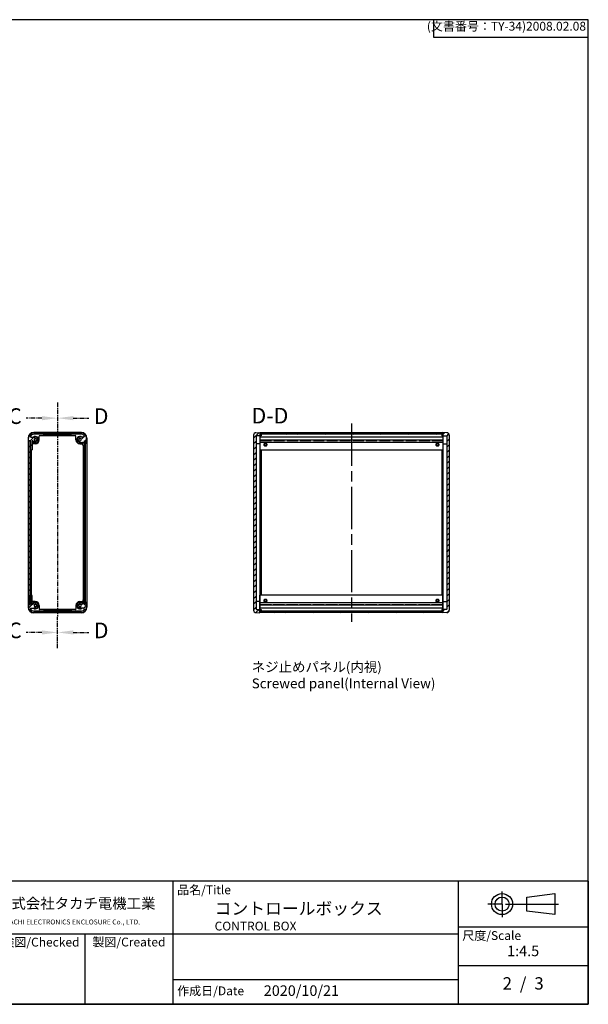
# Model space of a CAD drawing. Units: millimetres. Extents: x 0 to 5461, y 0 to 1260.
# Drawn here: x 2910 to 3637, y 0 to 1260 of the extents above; entities that cross this region are included whole.
import ezdxf
from ezdxf.enums import TextEntityAlignment as Align

# ---------------------------------------------------------------- set-up
doc = ezdxf.new("R2010")
doc.units = ezdxf.units.MM
doc.header["$LTSCALE"] = 4.5
for name, pattern in [('AM_ISO02W050x2', [3.75, 3, -0.75]), ('AM_ISO08W050', [18, 12, -1.5, 3, -1.5]), ('CENTER', [2, 1.25, -0.25, 0.25, -0.25]), ('gen7a', [6.875, 4.75, -0.875, 0.375, -0.875])]:
    doc.linetypes.add(name, pattern=pattern)
doc.layers.add('7A', color=4, linetype='gen7a')
doc.layers.add('RAHM2', color=1, linetype='Continuous')
for name, color, linetype, lineweight in [('AM_10', 7, 'AM_ISO08W050', 25), ('AM_5', 3, 'Continuous', 25), ('AM_7', 4, 'AM_ISO08W050', 25), ('AM_8', 1, 'Continuous', 25), ('ネジ止メパネル0', 3, 'AM_ISO02W050x2', 13), ('側板', 7, 'Continuous', 25), ('ﾈｼﾞ止ﾒﾊﾟﾈﾙ', 3, 'Continuous', 25), ('ﾊﾒｺﾐﾊﾟﾈﾙ', 4, 'Continuous', 25), ('ﾌﾚｰﾑ', 2, 'Continuous', 25), ('ﾌﾚｰﾑ0', 2, 'AM_ISO02W050x2', 13)]:
    doc.layers.add(name, color=color, linetype=linetype, lineweight=lineweight)
doc.styles.add('ACISOTS', font='isocp.shx', dxfattribs={"height": 1, "bigfont": 'extfont.shx'})
doc.styles.get("Standard").update_dxf_attribs({"font": 'ISOCP.SHX', "bigfont": 'EXTFONT.SHX'})
pattern_1 = [(45, (407.405, 36.5846), (-3.535534, 3.535534), [])]
pattern_2 = [(45, (380.6055, 36.5846), (-3.535534, 3.535534), [])]
pattern_3 = [(45, (470.605, 36.585), (-7.071068, 7.071068), [])]

# ---------------------------------------------------------------- blocks, each defined once
blk = doc.blocks.new('TK-A3')
for p, q in [((359, 280), (359, 275)), ((359, 275), (403, 275))]:
    blk.add_line(p, q)
blk.add_lwpolyline([(0, 0), (403, 0), (403, 280), (0, 280)], close=True)
at = {"insert": (402.36, 276.11), "char_height": 2.5, "width": 43.0784, "attachment_point": 9}
blk.add_mtext('(文書番号：TY-34)2008.02.08', dxfattribs=at)
blk = doc.blocks.new('A$C0FAF06CF')
at = {"layer": 'AM_8'}
h = blk.add_hatch(color=1, dxfattribs=at)
edge = h.paths.add_edge_path()
edge.add_line((-8.01, -2.41), (8.01, -2.41))
edge.add_arc((8.01, -1.77), 0.638, 270, 360)
edge.add_line((8.65, -1.77), (8.65, 1.77))
edge.add_arc((8.01, 1.77), 0.638, 0, 90)
edge.add_line((8.01, 2.41), (-8.01, 2.41))
edge.add_arc((-8.01, 1.77), 0.638, 90, 180)
edge.add_line((-8.65, 1.77), (-8.65, -1.77))
edge.add_arc((-8.01, -1.77), 0.638, 180, 270)
edge = h.paths.add_edge_path(flags=16)
edge.add_line((-7.47, 2.09), (7.47, 2.09))
edge.add_arc((7.47, 1.55), 0.542, 0, 90, ccw=False)
edge.add_line((8.01, 1.55), (8.01, -1.55))
edge.add_arc((7.47, -1.55), 0.542, 270, 360, ccw=False)
edge.add_line((7.47, -2.09), (-7.47, -2.09))
edge.add_arc((-7.47, -1.55), 0.542, 180, 270, ccw=False)
edge.add_line((-8.01, -1.55), (-8.01, 1.55))
edge.add_arc((-7.47, 1.55), 0.542, 90, 180, ccw=False)
for points in [[(-5.45, 0.59), (-5.45, 1.04), (-7.53, 1.04), (-7.53, 0.59), (-6.76, 0.59), (-6.76, -1.22), (-6.23, -1.22), (-6.23, 0.59)], [(-3.15, 1.04), (-3.15, -1.22), (-2.67, -1.22), (-2.67, -0.62), (-2.19, -0.1), (-1.52, -1.22), (-0.96, -1.22), (-1.85, 0.27), (-1.14, 1.04), (-1.79, 1.04), (-2.67, 0.09), (-2.67, 1.04)], [(4.3, 1.04), (4.3, -1.22), (4.78, -1.22), (4.78, -0.32), (5.83, -0.32), (5.83, -1.22), (6.3, -1.22), (6.3, 1.04), (5.83, 1.04), (5.83, 0.13), (4.78, 0.13), (4.78, 1.04)], [(7.28, -1.22), (7.28, 1.04), (6.81, 1.04), (6.81, -1.22)]]:
    blk.add_hatch(color=1, dxfattribs=at).paths.add_polyline_path(points)
h = blk.add_hatch(color=1, dxfattribs=at)
h.paths.add_polyline_path([(-5.26, -1.22), (-5.08, -0.73), (-4.16, -0.73), (-3.98, -1.22), (-3.42, -1.22), (-4.25, 1.04), (-4.99, 1.04), (-5.82, -1.22)])
h.paths.add_polyline_path([(-4.33, -0.27), (-4.91, -0.27), (-4.62, 0.52)], flags=16)
h = blk.add_hatch(color=1, dxfattribs=at)
h.paths.add_polyline_path([(-0.2, -1.22), (-0.02, -0.73), (0.91, -0.73), (1.09, -1.22), (1.65, -1.22), (0.82, 1.04), (0.07, 1.04), (-0.76, -1.22)])
h.paths.add_polyline_path([(0.74, -0.27), (0.16, -0.27), (0.45, 0.52)], flags=16)
h = blk.add_hatch(color=1, dxfattribs=at)
edge = h.paths.add_edge_path()
edge.add_ellipse((2.88, -0.09), major_axis=(0, 0.727), ratio=0.867347, start_angle=308.5505, end_angle=246.582)
edge.add_line((3.47, -0.35), (3.94, -0.55))
edge.add_arc((2.88, -0.09), 1.16, 38.5505, 336.582, ccw=False)
edge.add_line((3.78, 0.63), (3.4, 0.32))
blk = doc.blocks.new('TK-仕様書(和英併記)NEW')
for p, q in [((0, 35), (-193, 35)), ((-193, 35), (-193, 0)), ((-118, 35), (-118, 0)), ((-37, 35), (-37, 0)), ((0, 35), (0, 0)), ((-17.5, 30.5), (-9.5, 31.5)), ((-9.5, 31.5), (-9.5, 25.5)), ((-17.5, 26.5), (-17.5, 30.5)), ((-9.5, 25.5), (-17.5, 26.5)), ((-193, 20), (-37, 20)), ((-168, 20), (-168, 0)), ((-143, 20), (-143, 0)), ((-37, 22), (0, 22)), ((-37, 11), (0, 11)), ((-37, 7), (-118, 7)), ((0, 0), (-193, 0))]:
    blk.add_line(p, q)
for radius in [3, 2]:
    blk.add_circle((-24.5, 28.5), radius)
at = {"layer": '7A'}
for p, q in [((-24.5, 28.5), (-24.5, 32.07)), ((-24.5, 28.5), (-28.5, 28.5)), ((-24.5, 28.5), (-24.5, 24.79)), ((-23.5, 28.5), (-8.5, 28.5))]:
    blk.add_line(p, q, dxfattribs=at)
at = {"xscale": 0.9599999999999999, "yscale": 0.9599999999999999, "zscale": 0.9599999999999999}
blk.add_blockref('A$C0FAF06CF', (-179.07, 28.69), dxfattribs=at)
at = {"attachment_point": 4}
for s, insert, char_height, width in [('{\\fMS Gothic|b0|i0|c128|p49;株式会社タカチ電機工業}', (-167.99, 28.69), 3, 42.8816), ('{\\fArial|b0|i0|c128|p34;TAKACHI ELECTRONICS ENCLOSURE Co., LTD.}', (-167.99, 23.41), 1.4, 44.4483)]:
    blk.add_mtext(s, dxfattribs=dict(at, insert=insert, char_height=char_height, width=width))
for tag, height, p in [('品名', 3.5, (-106.16, 27.25)), ('TITLE', 2.5, (-106.16, 22.25)), ('型番', 3.5, (-106.14, 11.75))]:
    blk.add_attdef(tag, text='', height=height).set_placement(p, align=Align.MIDDLE_LEFT)
for tag, height, p in [('GEN-TITLE-SCA', 3, (-18.5, 14.79)), ('承認', 3.5, (-180.72, 7.73)), ('検図', 3.5, (-155.5, 7.73)), ('製図', 3.5, (-130.5, 7.73)), ('ページNO.', 3.5, (-23, 5.5)), ('総ページ数', 3.5, (-14, 5.5)), ('GEN-TITLE-DAT', 3, (-81.5, 3.5))]:
    blk.add_attdef(tag, text='', height=height).set_placement(p, align=Align.MIDDLE)
at = {"layer": 'RAHM2', "char_height": 2.5}
for s, insert, width, attachment_point in [('品名/Title', (-116.8, 33.8), 90, 1), ('尺度/Scale', (-35.8, 20.8), 20, 1), ('承認/Approved', (-180.5, 18.8), 22.2154, 2), ('検図/Checked', (-155.5, 18.93), 19.8527, 2), ('製図/Created', (-130.5, 18.96), 19.4456, 2), ('作成日/Date', (-116.8, 3.5), 17.8487, 4)]:
    blk.add_mtext(s, dxfattribs=dict(at, insert=insert, width=width, attachment_point=attachment_point))
at = {"layer": 'RAHM2', "color": 0, "insert": (-18.5, 5.5), "char_height": 3.5, "width": 4.4699, "attachment_point": 5}
blk.add_mtext('/', dxfattribs=at)
blk = doc.blocks.new('*S60')
at = {"layer": 'AM_10', "color": 7, "linetype": 'CENTER'}
for p, q in [((2958.5, 770.1), (2958.5, 730.1)), ((2938.5, 750.1), (2918.5, 750.1)), ((2958.5, 455.9), (2958.5, 495.9)), ((2938.5, 475.9), (2918.5, 475.9))]:
    blk.add_line(p, q, dxfattribs=at)
at = {"layer": 'AM_10', "color": 1, "linetype": 'CENTER'}
blk.add_line((2958.5, 730.1), (2958.5, 495.9), dxfattribs=at)
at = {"layer": 'AM_10', "color": 7, "linetype": 'Continuous', "extrusion": (0, 0, -1)}
blk.add_trace([(-2938.5, 752.7), (-2938.5, 747.4), (-2958.5, 750.1)], dxfattribs=at)
at = {"layer": 'AM_10', "color": 7, "linetype": 'Continuous'}
blk.add_trace([(2938.5, 473.2), (2938.5, 478.5), (2958.5, 475.9)], dxfattribs=at)
at = {"layer": 'AM_10', "color": 7, "char_height": 20, "attachment_point": 5, "style": 'ACISOTS'}
for s, insert in [('C-C', (2383.8, 747.4)), ('C', (2904, 750.1)), ('C', (2904, 475.9))]:
    blk.add_mtext(s, dxfattribs=dict(at, insert=insert))
blk = doc.blocks.new('*S61')
at = {"layer": 'AM_10', "color": 7, "linetype": 'CENTER'}
for p, q in [((2958.5, 770.1), (2958.5, 730.1)), ((2938.5, 750.1), (2918.5, 750.1)), ((2958.5, 455.9), (2958.5, 495.9)), ((2938.5, 475.9), (2918.5, 475.9))]:
    blk.add_line(p, q, dxfattribs=at)
at = {"layer": 'AM_10', "color": 1, "linetype": 'CENTER'}
blk.add_line((2958.5, 730.1), (2958.5, 495.9), dxfattribs=at)
at = {"layer": 'AM_10', "color": 7, "linetype": 'Continuous', "extrusion": (0, 0, -1)}
blk.add_trace([(-2938.5, 752.7), (-2938.5, 747.4), (-2958.5, 750.1)], dxfattribs=at)
at = {"layer": 'AM_10', "color": 7, "linetype": 'Continuous'}
blk.add_trace([(2938.5, 473.2), (2938.5, 478.5), (2958.5, 475.9)], dxfattribs=at)
at = {"layer": 'AM_10', "color": 7, "char_height": 20, "attachment_point": 5, "style": 'ACISOTS'}
for s, insert in [('C-C', (2383.8, 747.4)), ('C', (2904, 750.1)), ('C', (2904, 475.9))]:
    blk.add_mtext(s, dxfattribs=dict(at, insert=insert))
blk = doc.blocks.new('*S62')
at = {"layer": 'AM_10', "color": 7, "linetype": 'CENTER'}
for p, q in [((2958.5, 770.1), (2958.5, 730.1)), ((2978.5, 750.1), (2998.5, 750.1)), ((2958.5, 455.9), (2958.5, 495.9)), ((2978.5, 475.9), (2998.5, 475.9))]:
    blk.add_line(p, q, dxfattribs=at)
at = {"layer": 'AM_10', "color": 1, "linetype": 'CENTER'}
blk.add_line((2958.5, 730.1), (2958.5, 495.9), dxfattribs=at)
at = {"layer": 'AM_10', "color": 7, "linetype": 'Continuous'}
blk.add_trace([(2978.5, 752.7), (2978.5, 747.4), (2958.5, 750.1)], dxfattribs=at)
at = {"layer": 'AM_10', "color": 7, "linetype": 'Continuous', "extrusion": (0, 0, -1)}
blk.add_trace([(-2978.5, 473.2), (-2978.5, 478.5), (-2958.5, 475.9)], dxfattribs=at)
at = {"layer": 'AM_10', "color": 7, "char_height": 20, "attachment_point": 5, "style": 'ACISOTS'}
for s, insert in [('D', (3014.2, 750.1)), ('D-D', (3230, 750.7)), ('D', (3014.2, 475.9))]:
    blk.add_mtext(s, dxfattribs=dict(at, insert=insert))
blk = doc.blocks.new('*S63')
at = {"layer": 'AM_10', "color": 7, "linetype": 'CENTER'}
for p, q in [((2958.5, 770.1), (2958.5, 730.1)), ((2978.5, 750.1), (2998.5, 750.1)), ((2958.5, 455.9), (2958.5, 495.9)), ((2978.5, 475.9), (2998.5, 475.9))]:
    blk.add_line(p, q, dxfattribs=at)
at = {"layer": 'AM_10', "color": 1, "linetype": 'CENTER'}
blk.add_line((2958.5, 730.1), (2958.5, 495.9), dxfattribs=at)
at = {"layer": 'AM_10', "color": 7, "linetype": 'Continuous'}
blk.add_trace([(2978.5, 752.7), (2978.5, 747.4), (2958.5, 750.1)], dxfattribs=at)
at = {"layer": 'AM_10', "color": 7, "linetype": 'Continuous', "extrusion": (0, 0, -1)}
blk.add_trace([(-2978.5, 473.2), (-2978.5, 478.5), (-2958.5, 475.9)], dxfattribs=at)
at = {"layer": 'AM_10', "color": 7, "char_height": 20, "attachment_point": 5, "style": 'ACISOTS'}
for s, insert in [('D', (3014.2, 750.1)), ('D-D', (3230, 750.7)), ('D', (3014.2, 475.9))]:
    blk.add_mtext(s, dxfattribs=dict(at, insert=insert))

msp = doc.modelspace()

# ---------------------------------------------------------------- hatches: boundary and pattern name
at = {"layer": 'AM_8'}
h = msp.add_hatch(dxfattribs=at)
h.set_pattern_fill('_U', color=256, scale=5, angle=45, style=0, pattern_type=0)
h.set_pattern_definition(pattern_1)
edge = h.paths.add_edge_path()
edge.add_line((2923.838, 726.45), (2923.838, 726.917))
edge.add_arc((2924.338, 726.917), 0.5, 147.043145, 180, ccw=False)
edge.add_arc((2927.988, 724.55), 4.85, 90, 147.043145, ccw=False)
edge.add_line((2927.988, 729.4), (2988.988, 729.4))
edge.add_arc((2988.988, 724.55), 4.85, 46.503387, 90, ccw=False)
edge.add_arc((2991.638, 727.343), 1, 0, 46.503387, ccw=False)
edge.add_line((2992.638, 727.343), (2992.638, 726.95))
edge.add_arc((2991.201, 727.131), 1.449, 287.573096, 352.815762, ccw=False)
edge.add_line((2991.638, 725.75), (2986.988, 725.75))
edge.add_arc((2986.988, 722.35), 3.4, 90, 173.899804)
edge.add_arc((2984.502, 722.616), 0.9, 173.899804, 353.899804)
edge.add_arc((2986.988, 722.35), 1.6, -83.899804, 173.899804, ccw=False)
edge.add_arc((2987.254, 719.864), 0.9, 96.100196, 270)
edge.add_line((2987.254, 718.964), (2990.538, 718.964))
edge.add_arc((2990.538, 718.664), 0.3, 0, 90, ccw=False)
edge.add_line((2990.838, 718.664), (2990.838, 715.7))
edge.add_arc((2991.338, 715.7), 0.5, 180, 270)
edge.add_line((2991.338, 715.2), (2992.138, 715.2))
edge.add_arc((2992.138, 715.7), 0.5, 270, 360)
edge.add_line((2992.638, 715.7), (2992.638, 721.2))
edge.add_line((2992.638, 721.2), (2994.288, 721.2))
edge.add_line((2994.288, 721.2), (2994.288, 718.7))
edge.add_arc((2994.788, 718.7), 0.5, 180, 270)
edge.add_line((2994.788, 718.2), (2995.138, 718.2))
edge.add_arc((2995.138, 718.7), 0.5, 270, 360)
edge.add_line((2995.638, 718.7), (2995.638, 724.55))
edge.add_arc((2988.988, 724.55), 6.65, 360, 450)
edge.add_line((2988.988, 731.2), (2927.988, 731.2))
edge.add_arc((2927.988, 724.55), 6.65, 90, 180)
edge.add_line((2921.338, 724.55), (2921.338, 721.7))
edge.add_arc((2921.838, 721.7), 0.5, 180, 270)
edge.add_line((2921.838, 721.2), (2923.838, 721.2))
edge.add_line((2923.838, 721.2), (2923.838, 709.7))
edge.add_arc((2924.338, 709.7), 0.5, 180, 270)
edge.add_line((2924.338, 709.2), (2925.338, 709.2))
edge.add_arc((2925.338, 709.7), 0.5, 270, 360)
edge.add_line((2925.838, 709.7), (2925.838, 720.705))
edge.add_arc((2926.138, 720.705), 0.3, 90, 180, ccw=False)
edge.add_line((2926.138, 721.005), (2926.781, 721.005))
edge.add_arc((2927.674, 721.396), 0.975, 203.645762, 229.514971)
edge.add_arc((2929.988, 722.35), 3.4, 209.919235, 263.899804)
edge.add_arc((2929.722, 719.864), 0.9, 263.899804, 443.899804)
edge.add_arc((2929.988, 722.35), 1.6, 6.100196, 263.899804, ccw=False)
edge.add_arc((2932.474, 722.616), 0.9, 186.100196, 366.100196)
edge.add_arc((2929.582, 722.143), 3.829, 8.5418, 83.917028)
edge.add_line((2929.988, 725.95), (2924.338, 725.95))
edge.add_arc((2924.338, 726.45), 0.5, 180, 270, ccw=False)
h = msp.add_hatch(dxfattribs=at)
h.set_pattern_fill('_U', color=256, scale=5, angle=45, style=0, pattern_type=0)
h.set_pattern_definition([(45, (470.6055, 36.5846), (-3.535534, 3.535534), [])])
edge = h.paths.add_edge_path()
edge.add_line((3209.188, 728.474), (3209.188, 504.227))
edge.add_arc((3212.188, 504.227), 3, 180, 268)
edge.add_line((3212.084, 501.228), (3217.188, 501.05))
edge.add_line((3217.188, 501.05), (3217.188, 503.6))
edge.add_line((3217.188, 503.6), (3218.688, 503.6))
edge.add_line((3218.688, 503.6), (3218.688, 505.1))
edge.add_line((3218.688, 505.1), (3212.671, 505.31))
edge.add_arc((3212.688, 505.81), 0.5, 180, 268, ccw=False)
edge.add_line((3212.188, 505.81), (3212.188, 726.89))
edge.add_arc((3212.688, 726.89), 0.5, 92, 180, ccw=False)
edge.add_line((3212.671, 727.39), (3218.688, 727.6))
edge.add_line((3218.688, 727.6), (3218.688, 729.1))
edge.add_line((3218.688, 729.1), (3217.188, 729.1))
edge.add_line((3217.188, 729.1), (3217.188, 731.65))
edge.add_line((3217.188, 731.65), (3212.084, 731.472))
edge.add_arc((3212.188, 728.474), 3, 92, 180)
h = msp.add_hatch(dxfattribs=at)
h.set_pattern_fill('_U', color=256, scale=5, angle=45, style=0, pattern_type=0)
h.set_pattern_definition(pattern_2)
h.paths.add_polyline_path([(3217.188, 729.4), (3451.188, 729.4), (3451.188, 731.2), (3217.188, 731.2)])
h = msp.add_hatch(dxfattribs=at)
h.set_pattern_fill('_U', color=256, scale=5, angle=45, style=0, pattern_type=0)
h.set_pattern_definition([(45, (290.6055, 36.5846), (-3.535534, 3.535534), [])])
edge = h.paths.add_edge_path()
edge.add_line((3456.293, 731.472), (3451.188, 731.65))
edge.add_line((3451.188, 731.65), (3451.188, 729.1))
edge.add_line((3451.188, 729.1), (3449.688, 729.1))
edge.add_line((3449.688, 729.1), (3449.688, 727.6))
edge.add_line((3449.688, 727.6), (3455.706, 727.39))
edge.add_arc((3455.688, 726.89), 0.5, 0, 88, ccw=False)
edge.add_line((3456.188, 726.89), (3456.188, 505.81))
edge.add_arc((3455.688, 505.81), 0.5, 272, 360, ccw=False)
edge.add_line((3455.706, 505.31), (3449.688, 505.1))
edge.add_line((3449.688, 505.1), (3449.688, 503.6))
edge.add_line((3449.688, 503.6), (3451.188, 503.6))
edge.add_line((3451.188, 503.6), (3451.188, 501.05))
edge.add_line((3451.188, 501.05), (3456.293, 501.228))
edge.add_arc((3456.188, 504.227), 3, 272, 360)
edge.add_line((3459.188, 504.227), (3459.188, 728.474))
edge.add_arc((3456.188, 728.474), 3, 0, 88)
h = msp.add_hatch(dxfattribs=at)
h.set_pattern_fill('_U', color=256, scale=5, angle=45, style=0, pattern_type=0)
h.set_pattern_definition(pattern_1)
h.paths.add_polyline_path([(2922.338, 720.9), (2922.338, 511.8), (2923.838, 511.8), (2923.838, 720.9)])
h = msp.add_hatch(dxfattribs=at)
h.set_pattern_fill('_U', color=256, scale=5, angle=45, style=0, pattern_type=0)
h.set_pattern_definition(pattern_1)
h.paths.add_polyline_path([(2992.713, 721), (2992.713, 511.7), (2994.213, 511.7), (2994.213, 721)])
h = msp.add_hatch(dxfattribs=at)
h.set_pattern_fill('_U', color=256, scale=10, angle=45, style=0, pattern_type=0)
h.set_pattern_definition(pattern_3)
h.paths.add_polyline_path([(3209.188, 675.27), (3209.188, 537.58), (3212.188, 537.605), (3212.188, 675.127)])
h = msp.add_hatch(dxfattribs=at)
h.set_pattern_fill('_U', color=256, scale=10, angle=45, style=0, pattern_type=0)
h.set_pattern_definition(pattern_3)
h.paths.add_polyline_path([(3212.188, 537.605), (3212.188, 675.127), (3209.188, 675.27), (3209.188, 537.58)])
h = msp.add_hatch(dxfattribs=at)
h.set_pattern_fill('_U', color=256, scale=5, angle=45, style=0, pattern_type=0)
h.set_pattern_definition(pattern_1)
edge = h.paths.add_edge_path()
edge.add_arc((2932.474, 510.084), 0.9, 353.899804, 533.899804)
edge.add_arc((2929.988, 510.35), 1.6, 96.100196, 353.899804, ccw=False)
edge.add_arc((2929.722, 512.836), 0.9, 276.100196, 456.100196)
edge.add_arc((2929.988, 510.35), 3.4, 96.100196, 150.080765)
edge.add_arc((2927.674, 511.305), 0.975, 130.485029, 156.354238)
edge.add_line((2926.781, 511.696), (2926.138, 511.696))
edge.add_arc((2926.138, 511.996), 0.3, 180, 270, ccw=False)
edge.add_line((2925.838, 511.996), (2925.838, 523))
edge.add_arc((2925.338, 523), 0.5, 0, 90)
edge.add_line((2925.338, 523.5), (2924.338, 523.5))
edge.add_arc((2924.338, 523), 0.5, 90, 180)
edge.add_line((2923.838, 523), (2923.838, 511.5))
edge.add_line((2923.838, 511.5), (2921.838, 511.5))
edge.add_arc((2921.838, 511), 0.5, 90, 180)
edge.add_line((2921.338, 511), (2921.338, 508.15))
edge.add_arc((2927.988, 508.15), 6.65, 180, 270)
edge.add_line((2927.988, 501.5), (2988.988, 501.5))
edge.add_arc((2988.988, 508.15), 6.65, 270, 360)
edge.add_line((2995.638, 508.15), (2995.638, 514))
edge.add_arc((2995.138, 514), 0.5, 0, 90)
edge.add_line((2995.138, 514.5), (2994.788, 514.5))
edge.add_arc((2994.788, 514), 0.5, 90, 180)
edge.add_line((2994.288, 514), (2994.288, 511.5))
edge.add_line((2994.288, 511.5), (2992.638, 511.5))
edge.add_line((2992.638, 511.5), (2992.638, 517))
edge.add_arc((2992.138, 517), 0.5, 0, 90)
edge.add_line((2992.138, 517.5), (2991.338, 517.5))
edge.add_arc((2991.338, 517), 0.5, 90, 180)
edge.add_line((2990.838, 517), (2990.838, 514.036))
edge.add_arc((2990.538, 514.036), 0.3, 270, 360, ccw=False)
edge.add_line((2990.538, 513.736), (2987.254, 513.736))
edge.add_arc((2987.254, 512.836), 0.9, 90, 263.899804)
edge.add_arc((2986.988, 510.35), 1.6, -173.899804, 83.899804, ccw=False)
edge.add_arc((2984.502, 510.084), 0.9, 6.100196, 186.100196)
edge.add_arc((2986.988, 510.35), 3.4, 186.100196, 270)
edge.add_line((2986.988, 506.95), (2989.454, 506.95))
edge.add_line((2989.454, 506.95), (2991.638, 506.95))
edge.add_arc((2991.201, 505.569), 1.449, 7.184238, 72.426904, ccw=False)
edge.add_line((2992.638, 505.75), (2992.638, 505.357))
edge.add_arc((2991.638, 505.357), 1, -46.503387, 0, ccw=False)
edge.add_arc((2988.988, 508.15), 4.85, 270, 313.496613, ccw=False)
edge.add_line((2988.988, 503.3), (2927.988, 503.3))
edge.add_arc((2927.988, 508.15), 4.85, 212.956855, 270, ccw=False)
edge.add_arc((2924.338, 505.784), 0.5, 180, 212.956855, ccw=False)
edge.add_line((2923.838, 505.784), (2923.838, 506.25))
edge.add_arc((2924.338, 506.25), 0.5, 90, 180, ccw=False)
edge.add_line((2924.338, 506.75), (2929.988, 506.75))
edge.add_arc((2929.582, 510.557), 3.829, 276.082972, 351.4582)
h = msp.add_hatch(dxfattribs=at)
h.set_pattern_fill('_U', color=256, scale=5, angle=45, style=0, pattern_type=0)
h.set_pattern_definition(pattern_2)
h.paths.add_polyline_path([(3451.188, 503.3), (3217.188, 503.3), (3217.188, 501.5), (3451.188, 501.5)])

# ---------------------------------------------------------------- linework, layer by layer
at = {"layer": 'AM_7'}
msp.add_line((3334.188, 743.2), (3334.188, 489.5), dxfattribs=at)
at = {"layer": 'ネジ止メパネル0'}
for p, q in [((3451.088, 720.9), (3217.288, 720.9)), ((3217.288, 720.9), (3217.288, 511.8)), ((3451.088, 511.8), (3451.088, 720.9)), ((3217.288, 511.8), (3451.088, 511.8))]:
    msp.add_line(p, q, dxfattribs=at)
for centre in [(3224.188, 716.2), (3444.188, 716.2), (3224.188, 516.5), (3444.188, 516.5)]:
    msp.add_circle(centre, 2.1, dxfattribs=at)
at = {"layer": '側板'}
for p, q in [((2988.988, 731.65), (2927.988, 731.65)), ((3212.084, 731.472), (3217.188, 731.65)), ((3217.188, 731.65), (3217.188, 729.1)), ((3456.293, 731.472), (3451.188, 731.65)), ((3451.188, 731.65), (3451.188, 729.1)), ((2920.988, 724.65), (2920.988, 508.05)), ((2934.988, 722.35), (2934.988, 727.1)), ((2981.488, 727.6), (2935.488, 727.6)), ((2975.988, 729.1), (2940.988, 729.1)), ((2940.988, 727.6), (2940.988, 729.1)), ((2975.988, 727.6), (2975.988, 729.1)), ((2981.988, 722.35), (2981.988, 727.1)), ((2995.988, 724.65), (2995.988, 508.05)), ((3209.188, 728.474), (3209.188, 504.227)), ((3212.188, 726.89), (3212.188, 505.81)), ((3218.688, 727.6), (3212.671, 727.39)), ((3217.188, 729.1), (3218.688, 729.1)), ((3217.188, 727.548), (3217.188, 505.152)), ((3218.688, 729.1), (3218.688, 727.6)), ((3451.188, 729.1), (3449.688, 729.1)), ((3449.688, 729.1), (3449.688, 727.6)), ((3449.688, 727.6), (3455.706, 727.39)), ((3451.188, 727.548), (3451.188, 505.152)), ((3456.188, 726.89), (3456.188, 505.81)), ((3459.188, 728.474), (3459.188, 504.227)), ((2923.838, 708.35), (2923.838, 524.35)), ((2923.838, 708.35), (2925.338, 708.35)), ((2925.338, 523.5), (2925.338, 709.2)), ((2929.988, 717.35), (2925.838, 717.35)), ((2986.988, 717.35), (2990.638, 717.35)), ((2991.138, 715.242), (2991.138, 517.458)), ((2992.638, 713.35), (2991.138, 713.35)), ((2992.638, 713.35), (2992.638, 519.35)), ((3217.188, 717.35), (3212.671, 717.192)), ((3217.188, 708.402), (3218.688, 708.35)), ((3218.688, 708.35), (3218.688, 524.35)), ((3451.188, 708.402), (3449.688, 708.35)), ((3449.688, 708.35), (3449.688, 524.35)), ((3451.188, 717.35), (3455.706, 717.192)), ((2923.838, 524.35), (2925.338, 524.35)), ((2992.638, 519.35), (2991.138, 519.35)), ((3217.188, 524.298), (3218.688, 524.35)), ((3451.188, 524.298), (3449.688, 524.35)), ((2929.988, 515.35), (2925.838, 515.35)), ((2934.988, 510.35), (2934.988, 505.6)), ((2981.488, 505.1), (2935.488, 505.1)), ((2940.988, 505.1), (2940.988, 503.6)), ((2975.988, 505.1), (2975.988, 503.6)), ((2981.988, 510.35), (2981.988, 505.6)), ((2986.988, 515.35), (2990.638, 515.35)), ((3217.188, 515.35), (3212.671, 515.508)), ((3212.671, 505.31), (3218.688, 505.1)), ((3218.688, 505.1), (3218.688, 503.6)), ((3455.706, 505.31), (3449.688, 505.1)), ((3449.688, 505.1), (3449.688, 503.6)), ((3451.188, 515.35), (3455.706, 515.508)), ((2988.988, 501.05), (2927.988, 501.05)), ((2975.988, 503.6), (2940.988, 503.6)), ((3212.084, 501.228), (3217.188, 501.05)), ((3218.688, 503.6), (3217.188, 503.6)), ((3217.188, 503.6), (3217.188, 501.05)), ((3449.688, 503.6), (3451.188, 503.6)), ((3451.188, 503.6), (3451.188, 501.05)), ((3456.293, 501.228), (3451.188, 501.05))]:
    msp.add_line(p, q, dxfattribs=at)
for centre, radius, start, end in [((2927.988, 724.65), 7, 90, 180), ((2988.988, 724.65), 7, 0, 90), ((3212.188, 728.474), 3, 92, 180), ((3456.188, 728.474), 3, 0, 88), ((2929.988, 722.35), 4.2, 199.045839, 121.002719), ((2929.988, 722.35), 5, 270, 0), ((2929.988, 722.35), 1.8, 279.224315, 350.775685), ((2929.988, 722.35), 2.25, 284.90378, 345.09622), ((2929.988, 722.35), 2.25, 284.90378, 345.09622), ((2935.488, 727.1), 0.5, 90, 180), ((2981.488, 727.1), 0.5, 0, 90), ((2986.988, 722.35), 5, 180, 270), ((2986.988, 722.35), 4.2, 54.049432, 306.278215), ((2986.988, 722.35), 2.25, 194.90378, 255.09622), ((2986.988, 722.35), 2.25, 194.90378, 255.09622), ((2986.988, 722.35), 1.8, 189.224315, 260.775685), ((3212.688, 726.89), 0.5, 92, 180), ((3455.688, 726.89), 0.5, 0, 88), ((2990.638, 716.85), 0.5, 66.421822, 90), ((3212.688, 716.693), 0.5, 92, 180), ((3455.688, 716.693), 0.5, 0, 88), ((2927.988, 508.05), 7, 180, 270), ((2929.988, 510.35), 4.2, 238.997281, 160.954161), ((2929.988, 510.35), 5, 0, 90), ((2929.988, 510.35), 1.8, 9.224315, 80.775685), ((2929.988, 510.35), 2.25, 14.90378, 75.09622), ((2935.488, 505.6), 0.5, 180, 270), ((2981.488, 505.6), 0.5, 270, 0), ((2986.988, 510.35), 5, 90, 180), ((2986.988, 510.35), 4.2, 53.721785, 305.950568), ((2986.988, 510.35), 2.25, 104.90378, 165.09622), ((2986.988, 510.35), 1.8, 99.224315, 170.775685), ((2988.988, 508.05), 7, 270, 0), ((2990.638, 515.85), 0.5, 270, 293.578178), ((3212.188, 504.227), 3, 180, 268), ((3212.688, 516.008), 0.5, 180, 268), ((3212.688, 505.81), 0.5, 180, 268), ((3455.688, 516.008), 0.5, 272, 0), ((3455.688, 505.81), 0.5, 272, 0), ((3456.188, 504.227), 3, 272, 0)]:
    msp.add_arc(centre, radius, start, end, dxfattribs=at)
at = {"layer": 'ﾈｼﾞ止ﾒﾊﾟﾈﾙ'}
for p, q in [((2922.338, 511.8), (2922.338, 720.9)), ((2923.838, 720.9), (2922.338, 720.9)), ((2923.838, 720.9), (2923.838, 511.8)), ((2923.838, 511.8), (2922.338, 511.8))]:
    msp.add_line(p, q, dxfattribs=at)
at = {"layer": 'ﾊﾒｺﾐﾊﾟﾈﾙ'}
for p, q in [((2992.713, 721), (2992.713, 511.7)), ((2992.713, 721), (2994.213, 721)), ((2994.213, 511.7), (2994.213, 721)), ((2992.713, 511.7), (2994.213, 511.7))]:
    msp.add_line(p, q, dxfattribs=at)
at = {"layer": 'ﾌﾚｰﾑ'}
for p, q in [((2988.988, 731.2), (2927.988, 731.2)), ((3217.188, 731.2), (3217.188, 709.2)), ((3451.188, 731.2), (3217.188, 731.2)), ((3451.188, 731.2), (3451.188, 709.2)), ((2921.338, 721.7), (2921.338, 724.55)), ((2921.838, 721.2), (2923.838, 721.2)), ((2923.838, 726.45), (2923.838, 726.917)), ((2923.838, 721.2), (2923.838, 709.7)), ((2924.338, 725.95), (2929.988, 725.95)), ((2925.838, 720.705), (2925.838, 709.7)), ((2926.781, 721.005), (2926.138, 721.005)), ((2988.988, 729.4), (2927.988, 729.4)), ((2930.592, 720.097), (2930.592, 720.097)), ((2932.241, 721.746), (2932.241, 721.746)), ((2984.735, 721.746), (2984.735, 721.746)), ((2986.384, 720.097), (2986.384, 720.097)), ((2991.638, 725.75), (2986.988, 725.75)), ((2987.254, 718.964), (2990.538, 718.964)), ((2990.838, 715.7), (2990.838, 718.664)), ((2992.638, 726.95), (2992.638, 727.343)), ((2992.638, 721.2), (2992.638, 715.7)), ((2992.638, 721.2), (2994.288, 721.2)), ((2994.288, 718.7), (2994.288, 721.2)), ((2994.788, 718.2), (2995.138, 718.2)), ((2995.638, 718.7), (2995.638, 724.55)), ((3451.188, 729.4), (3217.188, 729.4)), ((3451.188, 725.95), (3217.188, 725.95)), ((3451.188, 721.716), (3217.188, 721.716)), ((3451.188, 718.964), (3217.188, 718.964)), ((2924.338, 709.2), (2925.338, 709.2)), ((2991.338, 715.2), (2992.138, 715.2)), ((3451.188, 709.2), (3217.188, 709.2)), ((2923.838, 511.5), (2923.838, 523)), ((2924.338, 523.5), (2925.338, 523.5)), ((2925.838, 511.996), (2925.838, 523)), ((2990.838, 517), (2990.838, 514.036)), ((2991.338, 517.5), (2992.138, 517.5)), ((2992.638, 511.5), (2992.638, 517)), ((3451.188, 523.5), (3217.188, 523.5)), ((3217.188, 501.5), (3217.188, 523.5)), ((3451.188, 501.5), (3451.188, 523.5)), ((2921.338, 511), (2921.338, 508.15)), ((2921.838, 511.5), (2923.838, 511.5)), ((2923.838, 506.25), (2923.838, 505.784)), ((2924.338, 506.75), (2929.988, 506.75)), ((2926.781, 511.696), (2926.138, 511.696)), ((2930.592, 512.603), (2930.592, 512.603)), ((2932.241, 510.954), (2932.241, 510.954)), ((2984.735, 510.954), (2984.735, 510.954)), ((2986.384, 512.603), (2986.384, 512.603)), ((2991.638, 506.95), (2986.988, 506.95)), ((2987.254, 513.736), (2990.538, 513.736)), ((2992.638, 511.5), (2994.288, 511.5)), ((2992.638, 505.75), (2992.638, 505.357)), ((2994.288, 514), (2994.288, 511.5)), ((2994.788, 514.5), (2995.138, 514.5)), ((2995.638, 514), (2995.638, 508.15)), ((2995.638, 514), (2995.638, 510.15)), ((3451.188, 513.736), (3217.188, 513.736)), ((3451.188, 510.984), (3217.188, 510.984)), ((3451.188, 506.75), (3217.188, 506.75)), ((2988.988, 503.3), (2927.988, 503.3)), ((2988.988, 501.5), (2927.988, 501.5)), ((3451.188, 503.3), (3217.188, 503.3)), ((3451.188, 501.5), (3217.188, 501.5))]:
    msp.add_line(p, q, dxfattribs=at)
for centre in [(3224.188, 716.2), (3444.188, 716.2), (3224.188, 516.5), (3444.188, 516.5)]:
    msp.add_circle(centre, 1.3, dxfattribs=at)
for centre, radius, start, end in [((2927.988, 724.55), 6.65, 90, 180), ((2988.988, 724.55), 6.65, 0, 90), ((2921.838, 721.7), 0.5, 180, 270), ((2924.338, 726.917), 0.5, 147.043145, 180), ((2924.338, 726.45), 0.5, 180, 270), ((2927.988, 724.55), 4.85, 90, 147.043145), ((2926.138, 720.705), 0.3, 90, 180), ((2927.674, 721.396), 0.975, 203.645762, 229.514971), ((2929.988, 722.35), 3.4, 209.919235, 263.899804), ((2929.988, 722.35), 1.6, 6.100196, 263.899804), ((2929.722, 719.864), 0.9, 263.899804, 15), ((2929.722, 719.864), 0.9, 15, 83.899804), ((2929.582, 722.143), 3.829, 8.5418, 83.917028), ((2932.474, 722.616), 0.9, 186.100196, 255), ((2932.474, 722.616), 0.9, 255, 6.100196), ((2984.502, 722.616), 0.9, 173.899804, 285), ((2986.988, 722.35), 3.4, 90, 173.899804), ((2984.502, 722.616), 0.9, 285, 353.899804), ((2986.988, 722.35), 1.6, 276.100196, 173.899804), ((2987.254, 719.864), 0.9, 165, 270), ((2987.254, 719.864), 0.9, 96.100196, 165), ((2988.988, 724.55), 4.85, 46.503387, 90), ((2990.538, 718.664), 0.3, 0, 90), ((2991.201, 727.131), 1.449, 287.573096, 352.815762), ((2991.638, 727.343), 1, 0, 46.503387), ((2994.788, 718.7), 0.5, 180, 270), ((2995.138, 718.7), 0.5, 270, 0), ((2924.338, 709.7), 0.5, 180, 270), ((2925.338, 709.7), 0.5, 270, 0), ((2991.338, 715.7), 0.5, 180, 270), ((2992.138, 715.7), 0.5, 270, 0), ((2924.338, 523), 0.5, 90, 180), ((2925.338, 523), 0.5, 0, 90), ((2991.338, 517), 0.5, 90, 180), ((2992.138, 517), 0.5, 0, 90), ((2921.838, 511), 0.5, 90, 180), ((2927.988, 508.15), 6.65, 180, 270), ((2924.338, 506.25), 0.5, 90, 180), ((2924.338, 505.784), 0.5, 180, 212.956855), ((2927.988, 508.15), 4.85, 212.956855, 270), ((2926.138, 511.996), 0.3, 180, 270), ((2927.674, 511.305), 0.975, 130.485029, 156.354238), ((2929.988, 510.35), 3.4, 96.100196, 150.080765), ((2929.988, 510.35), 1.6, 96.100196, 353.899804), ((2929.722, 512.836), 0.9, 345, 96.100196), ((2929.722, 512.836), 0.9, 276.100196, 345), ((2929.582, 510.557), 3.829, 276.082972, 351.4582), ((2932.474, 510.084), 0.9, 105, 173.899804), ((2932.474, 510.084), 0.9, 353.899804, 105), ((2984.502, 510.084), 0.9, 75, 186.100196), ((2986.988, 510.35), 3.4, 186.100196, 270), ((2984.502, 510.084), 0.9, 6.100196, 75), ((2986.988, 510.35), 1.6, 186.100196, 83.899804), ((2987.254, 512.836), 0.9, 90, 195), ((2987.254, 512.836), 0.9, 195, 263.899804), ((2988.988, 508.15), 6.65, 270, 0), ((2988.988, 508.15), 4.85, 270, 313.496613), ((2990.538, 514.036), 0.3, 270, 0), ((2991.201, 505.569), 1.449, 7.184238, 72.426904), ((2991.638, 505.357), 1, 313.496613, 0), ((2994.788, 514), 0.5, 90, 180), ((2995.138, 514), 0.5, 0, 90)]:
    msp.add_arc(centre, radius, start, end, dxfattribs=at)
at = {"layer": 'ﾌﾚｰﾑ0'}
for p, q in [((3451.188, 721.2), (3217.188, 721.2)), ((3451.188, 511.5), (3217.188, 511.5))]:
    msp.add_line(p, q, dxfattribs=at)
for centre in [(3224.188, 716.2), (3444.188, 716.2), (3224.188, 516.5), (3444.188, 516.5)]:
    msp.add_circle(centre, 1.5, dxfattribs=at)

# ---------------------------------------------------------------- block references
at = {"lineweight": 0, "xscale": 4.5, "yscale": 4.5, "zscale": 4.5}
msp.add_blockref('TK-A3', (1823.5, 0), dxfattribs=at)
msp.add_blockref('TK-仕様書(和英併記)NEW', (3637, 0), dxfattribs=at).add_auto_attribs({'品名': 'コントロールボックス', 'TITLE': 'CONTROL BOX', 'GEN-TITLE-DAT': '2020/10/21', 'GEN-TITLE-SCA': '1:4.5', 'ページNO.': '2', '総ページ数': '3'})
at = {"layer": 'AM_10'}
for name in ['*S60', '*S61', '*S62', '*S63']:
    msp.add_blockref(name, (0, 0), dxfattribs=at)

# ---------------------------------------------------------------- texts
at = {"layer": 'AM_5', "color": 2, "insert": (3206.703, 437.979), "char_height": 12.6, "attachment_point": 1}
msp.add_mtext('{\\fMS Gothic|b0|i0|c128|p49;\\C0;ネジ止めパネル(内視)\\PScrewed panel(Internal View)}', dxfattribs=at)

doc.saveas('drawing.dxf')
